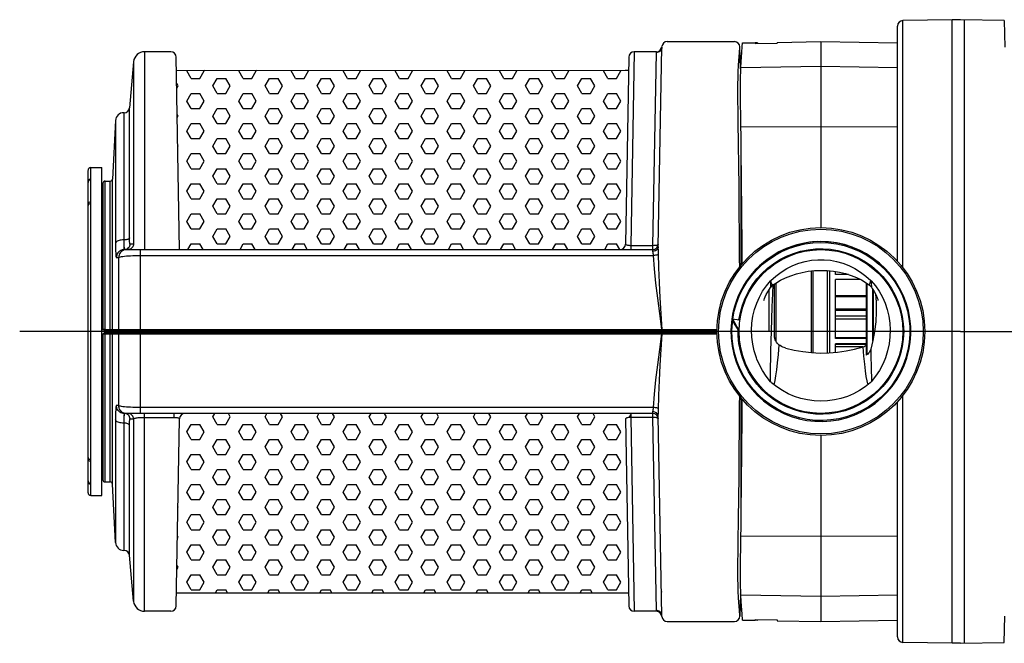
# Model space of a CAD drawing. Units: millimetres. Extents: x 5515 to 6742, y 2422 to 3278.
# Drawn here: x 5549 to 5729, y 2716 to 2830 of the extents above; entities that cross this region are included whole.
import ezdxf

# ---------------------------------------------------------------- set-up
doc = ezdxf.new("R2010")
doc.units = ezdxf.units.MM
doc.header["$LTSCALE"] = 20
for name, pattern in [('AM_ISO02W050', [7.5, 6, -1.5]), ('AM_ISO08W050', [18, 12, -1.5, 3, -1.5]), ('AM_ISO08W050x2', [9, 6, -0.75, 1.5, -0.75])]:
    doc.linetypes.add(name, pattern=pattern)
doc.layers.get('0').update_dxf_attribs({"linetype": 'CONTINUOUS'})
for name, color, linetype, lineweight in [('AM_2 ( Kontur 0.25)', 5, 'CONTINUOUS', 25), ('AM_3N ( Normteile verdeckte Kanten)', 6, 'CONTINUOUS', 25), ('AM_7 (Mittellinie)', 4, 'AM_ISO08W050', 25)]:
    doc.layers.add(name, color=color, linetype=linetype, lineweight=lineweight)

# ---------------------------------------------------------------- blocks, each defined once
blk = doc.blocks.new('50136 ec1 d')
at = {"layer": 'AM_2 ( Kontur 0.25)'}
h = blk.add_hatch(dxfattribs=at)
h.set_pattern_fill('HEX', color=256, scale=0.5, style=0)
h.set_pattern_definition([(0, (-281.9006, -510.8095), (0, 2.74963), [1.5875, -3.175]), (120, (-281.9006, -510.8095), (-2.38125, -1.374815), [1.5875, -3.175]), (60, (-280.313, -510.8095), (-2.38125, 1.374815), [1.5875, -3.175])])
h.paths.add_polyline_path([(-35.17, 47.74), (-35.27, 47.74), (-35.42, 47.74), (-35.54, 47.74), (-117.83, 47.75), (-117.26, 15), (-36.72, 15, 0.409111), (-35.72, 15.98)])
h.paths.add_polyline_path([(-35.72, -15.9), (-35.49, -15.78), (-35.14, -15.71), (-34.73, -15.69), (-34.73, -15), (-116.28, -15, 0.409111), (-117.28, -15.98), (-117.83, -47.75), (-35.17, -47.74)])
at = {"color": 7, "linetype": 'Continuous'}
for p, q in [((14, 12.83), (14, 55.84)), ((24, 57), (14.98, 56.84)), ((24, -57), (24, 57)), ((24.71, 56.99), (24, 57)), ((25.5, 57), (24.72, 56.99)), ((33.54, 56.86), (25.5, 57)), ((-28.09, 53), (-15.82, 53)), ((-14.38, 52.12), (-14.34, 52.75)), ((-14.34, 52.75), (-12, 52.79)), ((-12, 52.79), (-12, 52.63)), ((-12, 52.63), (-8, 52.7)), ((-11.6, 52.75), (-11.6, 52.64)), ((-8, 52.86), (0, 53)), ((-8, 52.86), (-8, 52.7)), ((0, 53), (0, 19)), ((0, 53), (14, 52.76)), ((-118.88, 51.15), (-123.69, 51.15)), ((-30.09, 51.15), (-34.12, 51.15)), ((-29.73, 15.46), (-29.09, 51.96)), ((-14.68, 48.02), (-14.82, 52.03)), ((-14.57, 49.3), (-14.46, 51)), ((-14.46, 51), (-14.38, 52.12)), ((-125.68, 49.32), (-126.42, 40.91)), ((-117.26, 15), (-117.88, 50.17)), ((-35.12, 50.17), (-35.72, 15.98)), ((-14.63, 48.21), (-14.57, 49.3)), ((-117.83, 47.75), (-35.22, 47.74)), ((-35.42, 47.74), (-35.81, 47.74)), ((-35.17, 47.74), (-35.42, 47.74)), ((-127.42, 40), (-127.48, 40)), ((-128.98, 38.58), (-129.54, 27.88)), ((-14.59, 12.14), (-14.59, 34.8)), ((-134, -23.3), (-134, 29.46)), ((-133.51, 29.96), (-131.5, 30)), ((-131.5, -30), (-131.5, 30)), ((-134, 27.43), (-134, 27.44)), ((-134, 23.3), (-134, 27.27)), ((-131.36, 25.62), (-131.3, 27.11)), ((-130.9, 27.5), (-129.94, 27.5)), ((-131.36, 25.5), (-131.36, 18.93)), ((-134, 23.28), (-134, 23.29)), ((-134, 23.03), (-134, 23.03)), ((-131.36, 23.38), (-131.5, 23.38)), ((-131.36, 19.64), (-131.5, 19.63)), ((1.4, 16.38), (-0.07, 16.44)), ((2.28, 16.29), (0.82, 16.42)), ((2.86, 16.19), (1.4, 16.38)), ((3.72, 16.02), (2.28, 16.29)), ((-127.33, 15), (-30.72, 15)), ((4.29, 15.88), (2.85, 16.2)), ((5.14, 15.62), (3.72, 16.02)), ((5.69, 15.43), (4.29, 15.88)), ((7.04, 14.86), (5.68, 15.43)), ((8.34, 14.18), (7.04, 14.86)), ((9.57, 13.38), (8.33, 14.18)), ((10.72, 12.47), (9.56, 13.38)), ((-1.5, 11.1), (-1.5, -3.86)), ((1.2, -3.91), (1.2, 11.14)), ((1.65, -3.89), (1.65, 11.1)), ((2.66, 10.4), (2.66, 10.97)), ((11.79, 11.46), (10.72, 12.47)), ((12.76, 10.37), (11.79, 11.47)), ((5.05, 10.4), (2.66, 10.4)), ((2.66, -1.27), (2.66, 9.51)), ((7.22, 9.51), (2.66, 9.51)), ((13.64, 9.19), (12.76, 10.37)), ((14.4, 7.94), (13.64, 9.19)), ((-14.73, 7.31), (-15.33, 5.96)), ((-9.5, 7.62), (-9.5, 0)), ((-8.5, -0.83), (-8.5, 8.7)), ((8.3, 8.9), (8.3, -4.33)), ((15.05, 6.62), (14.4, 7.94)), ((-15.32, 5.97), (-15.8, 4.57)), ((8.3, 6.53), (2.66, 6.53)), ((15.58, 5.25), (15.05, 6.62)), ((-15.8, 4.58), (-16.14, 3.15)), ((8.3, 4.07), (2.66, 4.07)), ((15.99, 3.84), (15.58, 5.26)), ((16.27, 2.4), (15.99, 3.85)), ((-16.14, 3.15), (-16.36, 1.7)), ((-16.28, 2.34), (-14.81, 2.13)), ((16.42, 0.94), (16.27, 2.41)), ((-131.36, 0.4), (-18.98, 0.4)), ((-131, 0), (-18.98, 0)), ((-16.36, 1.7), (-16.44, 0.23)), ((-16.44, 0.23), (-16.4, -1.24)), ((16.44, -0.52), (16.42, 0.95)), ((25.5, 0), (130.5, 0)), ((-131.36, -0.4), (-18.98, -0.4)), ((-16.4, -1.23), (-16.22, -2.69)), ((8.3, -1.15), (2.66, -1.15)), ((8.3, -1.27), (2.66, -1.27)), ((16.32, -1.99), (16.44, -0.52)), ((-16.22, -2.69), (-15.92, -4.13)), ((2.66, -3.81), (2.66, -2.28)), ((8.3, -2.28), (2.66, -2.28)), ((8.3, -2.38), (2.66, -2.38)), ((15.71, -4.85), (16.08, -3.43)), ((16.08, -3.43), (16.32, -1.98)), ((-15.92, -4.13), (-15.49, -5.53)), ((15.22, -6.24), (15.71, -4.85)), ((-15.49, -5.53), (-14.93, -6.89)), ((-14.93, -6.89), (-14.26, -8.19)), ((14.6, -7.57), (15.22, -6.23)), ((-14.26, -8.19), (-13.47, -9.43)), ((13.02, -10.04), (13.87, -8.84)), ((13.87, -8.84), (14.6, -7.56)), ((-13.47, -9.43), (-12.58, -10.59)), ((-12.58, -10.59), (-11.58, -11.67)), ((12.08, -11.16), (13.03, -10.04)), ((-14.59, -34.8), (-14.59, -12.14)), ((-14.38, -13.3), (-14.38, -12.41)), ((-11.58, -11.67), (-10.5, -12.66)), ((9.9, -13.13), (11.04, -12.19)), ((11.04, -12.19), (12.08, -11.16)), ((-10.5, -12.66), (-9.33, -13.54)), ((-9.33, -13.54), (-8.08, -14.32)), ((-8.08, -14.32), (-6.77, -14.98)), ((7.42, -14.68), (8.7, -13.96)), ((8.69, -13.96), (9.91, -13.13)), ((14, -55.84), (14, -12.83)), ((-30.72, -15), (-127.33, -15)), ((-117.88, -50.17), (-117.28, -15.98)), ((-35.72, -15.98), (-35.12, -50.17)), ((-29.09, -51.96), (-29.73, -15.46)), ((-6.78, -14.98), (-5.41, -15.53)), ((-5.41, -15.53), (-4, -15.95)), ((-4.01, -15.95), (-2.57, -16.24)), ((1.82, -16.34), (3.27, -16.12)), ((3.27, -16.12), (4.7, -15.76)), ((4.69, -15.76), (6.08, -15.28)), ((6.08, -15.28), (7.42, -14.68)), ((-2.57, -16.24), (-1.11, -16.41)), ((-1.11, -16.41), (0.36, -16.44)), ((0.36, -16.44), (1.82, -16.34)), ((-131.36, -19.64), (-131.5, -19.63)), ((-131.36, -18.93), (-131.36, -25.5)), ((0, -19), (0, -53)), ((-134, -29.47), (-134, -23.28)), ((-134, -23.29), (-134, -23.28)), ((-134, -27.27), (-134, -23.3)), ((-131.36, -23.38), (-131.5, -23.38)), ((-131.36, -25.62), (-131.3, -27.11)), ((-130.9, -27.5), (-129.94, -27.5)), ((-128.98, -38.58), (-129.54, -27.88)), ((-133.51, -29.96), (-131.5, -30)), ((-127.42, -40), (-127.48, -40)), ((-125.68, -49.32), (-126.42, -40.91)), ((-117.83, -47.75), (-35.22, -47.74)), ((-14.68, -48.02), (-14.82, -52.03)), ((-118.88, -51.15), (-123.69, -51.15)), ((-30.09, -51.15), (-34.12, -51.15)), ((-14.34, -52.75), (-14.42, -51.63)), ((-28.09, -53), (-15.82, -53)), ((-14.34, -52.75), (-12, -52.79)), ((-12, -52.63), (-12, -52.69)), ((-12, -52.63), (-8, -52.7)), ((-12, -52.77), (-12, -52.79)), ((-11.6, -52.75), (-11.6, -52.64)), ((-8, -52.7), (-8, -52.86)), ((-8, -52.86), (0, -53)), ((0, -53), (14, -52.76)), ((24, -57), (14.98, -56.84)), ((24.71, -56.99), (24, -57)), ((25.5, -57), (24.72, -56.99)), ((25.5, -57), (33.54, -56.86))]:
    blk.add_line(p, q, dxfattribs=at)
at = {"color": 9, "linetype": 'Continuous'}
for p, q in [((14.98, 11.67), (14.98, 56.84)), ((26.21, 56.99), (26.21, -56.99)), ((33.54, 56.86), (33.63, 52.01)), ((-123.69, 51.15), (-123.69, 15)), ((-34.12, 51.15), (-34.73, 15.69)), ((-30.72, 15.69), (-30.09, 50.98)), ((-30.09, 50.98), (-30.09, 51.15)), ((-14.98, 49.56), (-14.89, 50.95)), ((-14.89, 50.95), (-14.82, 52.03)), ((-125.68, 49.32), (-125.68, 15.97)), ((-29.17, 47.51), (-29.15, 47.67)), ((-14.68, 47.99), (-14.69, 47.86)), ((-14.68, 47.71), (-14.67, 47.37)), ((0, 48.46), (-14.63, 48.21)), ((14, 48.22), (0, 48.46)), ((-127.48, 40), (-127.48, 16.74)), ((-127.42, 16.74), (-127.42, 40)), ((-126.42, 17.13), (-126.42, 40.91)), ((-128.98, 38.58), (-128.98, 16.15)), ((-14.63, 37.41), (0, 37.48)), ((0, 37.48), (14, 37.42)), ((-133.51, 27.9), (-133.51, 29.96)), ((-134, 27.27), (-133.99, 27.34)), ((-133.5, 23.69), (-133.5, 27.73)), ((-131.3, 27.11), (-131.3, 0.4)), ((-130.9, -27.5), (-130.9, 27.5)), ((-129.94, -27.5), (-129.94, 27.5)), ((-129.54, 0.4), (-129.54, 27.88)), ((-134, 26.52), (-134, 26.5)), ((-133.51, -23.42), (-133.51, 23.42)), ((-127.42, 16.74), (-127.48, 16.74)), ((-127.31, 15), (-127.33, 15.02)), ((-125.68, 15.97), (-126.32, 15.97)), ((-124.43, -15), (-124.43, 15)), ((-34.73, 15.69), (-34.73, 15)), ((-30.73, 14.68), (-30.72, 15)), ((-30.72, 15), (-30.72, 15.69)), ((-128.83, 13.53), (-128.42, 13.52)), ((-128.42, 13.52), (-128.42, 0.4)), ((-124.43, 13.89), (-30.61, 13.89)), ((-1.7, -3.85), (-1.7, 11.08)), ((-8.81, 6.98), (-8.75, 8.55)), ((-8.21, 8.89), (-8.21, -1.79)), ((8.4, 8.83), (8.4, -4.25)), ((9.51, -1.71), (9.51, 7.69)), ((9.6, -1.21), (9.6, 7.53)), ((8.3, 6.33), (2.66, 6.33)), ((8.3, 3.82), (2.66, 3.82)), ((8.3, 2.81), (2.66, 2.81)), ((8.3, 2.25), (2.66, 2.25)), ((-131.03, 0.27), (-131.03, -0.27)), ((-18.98, 0.2), (-131.01, 0.2)), ((-130.95, -0.2), (-130.95, 0.2)), ((-129.19, -0.2), (-129.19, 0.2)), ((-128.07, -0.2), (-128.07, 0.2)), ((-131.3, -0.4), (-131.3, -27.11)), ((-131.01, -0.2), (-18.98, -0.2)), ((-129.54, -27.88), (-129.54, -0.4)), ((-128.42, -0.4), (-128.42, -13.52)), ((7.67, -2.81), (2.66, -2.81)), ((8.62, -9.69), (8.56, -9.56)), ((14.98, -56.84), (14.98, -11.66)), ((-128.42, -13.52), (-128.83, -13.53)), ((-30.61, -13.89), (-124.43, -13.89)), ((-128.98, -16.15), (-128.98, -38.58)), ((-127.33, -15.02), (-127.31, -15)), ((-126.32, -15.97), (-125.68, -15.97)), ((-125.68, -15.97), (-125.68, -49.32)), ((-123.69, -51.15), (-123.69, -15)), ((-118.27, -15.69), (-118.27, -15)), ((-34.73, -15), (-34.73, -15.69)), ((-34.73, -15.69), (-34.12, -51.15)), ((-30.72, -15.69), (-34.73, -15.69)), ((-30.72, -15), (-30.73, -14.68)), ((-30.72, -15.69), (-30.72, -15)), ((-30.09, -50.98), (-30.72, -15.69)), ((-127.48, -16.74), (-127.48, -40)), ((-127.42, -16.74), (-127.48, -16.74)), ((-127.42, -40), (-127.42, -16.74)), ((-126.42, -40.91), (-126.42, -17.13)), ((-133.5, -27.73), (-133.5, -23.69)), ((-134, -26.52), (-134, -26.5)), ((-134, -27.27), (-133.99, -27.34)), ((-133.51, -29.96), (-133.51, -27.9)), ((0, -37.48), (-14.63, -37.41)), ((14, -37.42), (0, -37.48)), ((-29.17, -47.51), (-29.15, -47.67)), ((-14.68, -47.71), (-14.69, -47.82)), ((-14.69, -47.86), (-14.68, -47.99)), ((-14.67, -47.21), (-14.68, -47.71)), ((0, -48.46), (-14.63, -48.21)), ((14, -48.22), (0, -48.46)), ((-30.09, -51.15), (-30.09, -50.98)), ((-14.82, -52.03), (-14.89, -50.95)), ((33.54, -56.86), (33.63, -52.01))]:
    blk.add_line(p, q, dxfattribs=at)
at = {"color": 7, "linetype": 'Continuous'}
for points in [[(-11.6, 52.75), (-11.63, 52.76), (-11.7, 52.76), (-11.83, 52.77), (-12, 52.77)], [(-29.09, 51.96), (-29.09, 52.06), (-29.09, 52.07)], [(-14.59, 34.63), (-14.65, 38.7), (-14.66, 39.94), (-14.67, 41.13), (-14.68, 42.27), (-14.69, 43.33), (-14.69, 44.32), (-14.69, 45.22), (-14.68, 46.03), (-14.67, 46.74), (-14.66, 47.34), (-14.65, 47.84), (-14.63, 48.21)], [(-14.65, 47.9), (-14.67, 47.95), (-14.68, 47.99)], [(-14.38, 12.42), (-14.38, 13.3), (-14.41, 17.07), (-14.43, 20.37), (-14.46, 23.36), (-14.49, 26.19), (-14.52, 29), (-14.55, 31.82), (-14.59, 34.63)], [(-134, 27.44), (-134, 27.38), (-134, 27.31), (-134, 27.27)], [(-134, 23.3), (-134, 23.23), (-134, 23.11), (-134, 23.03)], [(0.82, 16.42), (-0.65, 16.43), (-2.11, 16.31), (-3.55, 16.06), (-4.97, 15.68), (-6.35, 15.17), (-7.67, 14.54), (-8.94, 13.8), (-10.13, 12.95), (-11.25, 12), (-12.27, 10.94), (-13.2, 9.81), (-14.02, 8.59), (-14.73, 7.31)], [(-0.07, 16.44), (-1.53, 16.37), (-2.99, 16.17), (-4.42, 15.84), (-5.81, 15.38), (-7.16, 14.8), (-8.45, 14.11), (-9.67, 13.3), (-10.82, 12.38), (-11.88, 11.37), (-12.85, 10.27), (-13.71, 9.08), (-14.47, 7.82)], [(-9.13, 9.33), (-8.23, 10.14), (-7.25, 10.87), (-6.21, 11.51), (-5.13, 12.05), (-4.02, 12.48), (-2.88, 12.8), (-1.74, 13.02), (-0.58, 13.13), (0.58, 13.13), (1.73, 13.02), (2.88, 12.8), (4.01, 12.48), (5.12, 12.05), (6.21, 11.52), (7.25, 10.88), (8.22, 10.15), (9.13, 9.34)], [(-8.73, 8.54), (-8.26, 8.86), (-7.41, 9.36), (-6.49, 9.81), (-5.51, 10.21), (-4.48, 10.54), (-3.41, 10.81), (-2.3, 11.01), (-1.16, 11.14), (-0.01, 11.18), (1.14, 11.15), (2.28, 11.04), (3.39, 10.85), (4.47, 10.59), (5.51, 10.26), (6.49, 9.86), (7.41, 9.42), (8.26, 8.92), (8.73, 8.61)], [(-11.69, -5.08), (-11.8, -4.79), (-12.19, -3.56), (-12.47, -2.29), (-12.63, -1.01), (-12.68, 0.26), (-12.61, 1.53), (-12.43, 2.78), (-12.14, 4), (-11.74, 5.17), (-11.24, 6.29), (-10.65, 7.35), (-9.97, 8.34), (-9.2, 9.25)], [(-9.13, 9.33), (-9.15, 9.31), (-9.18, 9.28), (-9.2, 9.25)], [(9.2, 9.26), (9.18, 9.29), (9.15, 9.32), (9.13, 9.34)], [(9.2, 9.26), (9.97, 8.35), (10.65, 7.36), (11.24, 6.31), (11.74, 5.19), (12.14, 4.01), (12.43, 2.8), (12.61, 1.54), (12.68, 0.28), (12.63, -1), (12.47, -2.28), (12.19, -3.55), (11.8, -4.78), (11.68, -5.1)], [(-14.47, 7.82), (-15.11, 6.5), (-15.62, 5.13)], [(-10.43, 5.69), (-10.44, 5.65), (-10.43, 5.68), (-10.38, 5.81), (-10.3, 6.05), (-10.16, 6.37), (-9.98, 6.77), (-9.73, 7.24), (-9.41, 7.77), (-9.24, 8.04)], [(-9.24, 8.04), (-9.19, 8.11), (-9.06, 8.26), (-8.89, 8.42), (-8.73, 8.54)], [(8.73, 8.61), (8.89, 8.49), (9.06, 8.33), (9.19, 8.17), (9.24, 8.1)], [(9.24, 8.1), (9.4, 7.86), (9.72, 7.34), (9.97, 6.87), (10.16, 6.46), (10.3, 6.13), (10.39, 5.89), (10.44, 5.75), (10.45, 5.71)], [(9.99, 6.81), (10.08, 5.41), (10.1, 3.58), (10.02, 1.78), (9.83, 0.03), (9.52, -1.64), (9.12, -3.2)], [(-15.62, 5.13), (-16.02, 3.71), (-16.28, 2.34)], [(-16.28, 2.34), (-15.89, 1.54), (-15.43, 0.73), (-14.97, 0.03)], [(-131.11, 0.37), (-131.16, 0.39), (-131.21, 0.4)], [(-131.01, 0.2), (-131.02, 0.25), (-131.04, 0.3), (-131.07, 0.34), (-131.11, 0.37)], [(-131.01, 0.2), (-131.01, 0.15), (-131.01, 0.1), (-131.01, 0.06), (-131.01, 0.03), (-131, 0.01), (-131, 0)], [(-131, 0), (-131, -0.01), (-131.01, -0.03), (-131.01, -0.06), (-131.01, -0.1), (-131.01, -0.15), (-131.01, -0.2)], [(-131.21, -0.4), (-131.16, -0.39), (-131.11, -0.37)], [(-131.11, -0.37), (-131.07, -0.34), (-131.04, -0.3), (-131.02, -0.25), (-131.01, -0.2)], [(-7.68, -2.42), (-7.83, -2.29), (-7.97, -2.13), (-8.11, -1.95), (-8.24, -1.73), (-8.35, -1.49), (-8.44, -1.24), (-8.48, -1.01), (-8.5, -0.83)], [(-6.44, -3.03), (-6.69, -2.95), (-6.95, -2.84), (-7.2, -2.72), (-7.45, -2.58), (-7.68, -2.42)], [(-6.44, -3.03), (-4.86, -3.4), (-3.28, -3.68), (-1.7, -3.85), (-0.12, -3.93), (1.46, -3.9), (3.03, -3.78), (4.6, -3.55), (6.16, -3.22), (7.71, -2.8)], [(7.71, -2.8), (7.91, -2.72), (8.11, -2.61), (8.3, -2.48)], [(9.12, -3.2), (9.06, -3.37), (8.99, -3.54), (8.9, -3.7), (8.8, -3.84), (8.69, -3.98), (8.57, -4.11), (8.44, -4.22), (8.3, -4.33)], [(-9.22, -9.17), (-10, -8.18), (-10.7, -7.11), (-11.3, -5.97), (-11.69, -5.08)], [(11.68, -5.1), (11.3, -5.97), (10.7, -7.1), (10, -8.18), (9.22, -9.17)], [(-9.02, -9.37), (-9.12, -9.27), (-9.22, -9.17)], [(9.02, -9.37), (8.07, -10.13), (7.05, -10.8), (5.97, -11.38), (4.84, -11.85), (3.67, -12.23), (2.46, -12.5), (1.23, -12.67), (0, -12.72), (-1.24, -12.67), (-2.46, -12.5), (-3.67, -12.23), (-4.84, -11.85), (-5.97, -11.38), (-7.05, -10.8), (-8.07, -10.13), (-9.02, -9.37)], [(9.22, -9.17), (9.12, -9.27), (9.02, -9.37)], [(-14.65, -38.7), (-14.59, -34.63), (-14.55, -31.82), (-14.52, -29), (-14.49, -26.19), (-14.46, -23.36), (-14.43, -20.37), (-14.41, -17.07), (-14.38, -13.3)], [(-134, -23.03), (-134, -23.11), (-134, -23.23), (-134, -23.3)], [(-134, -27.27), (-134, -27.31), (-134, -27.38), (-134, -27.44)], [(-14.63, -48.21), (-14.65, -47.84), (-14.66, -47.34), (-14.67, -46.74), (-14.68, -46.03), (-14.69, -45.22), (-14.69, -44.32), (-14.69, -43.33), (-14.68, -42.27), (-14.67, -41.13), (-14.66, -39.94), (-14.65, -38.7)], [(-14.68, -47.99), (-14.67, -47.95), (-14.65, -47.9), (-14.65, -47.9)], [(-14.42, -51.63), (-14.51, -50.23), (-14.57, -49.3), (-14.63, -48.21)], [(-29.09, -52.07), (-29.09, -52.06), (-29.09, -51.96)], [(-12, -52.69), (-11.83, -52.71), (-11.7, -52.72), (-11.63, -52.74), (-11.6, -52.75)], [(-11.6, -52.75), (-11.63, -52.76), (-11.7, -52.76), (-11.83, -52.77), (-12, -52.77)]]:
    blk.add_lwpolyline(points, dxfattribs=at)
at = {"color": 9, "linetype": 'Continuous'}
for points in [[(-29.09, 51.96), (-29.11, 51.79), (-29.16, 51.62), (-29.23, 51.47), (-29.33, 51.33), (-29.46, 51.21), (-29.6, 51.11), (-29.75, 51.04), (-29.92, 51), (-30.09, 50.98)], [(-15.11, 47.52), (-15.04, 48.63), (-14.98, 49.56)], [(-15.06, 34.13), (-15.13, 38.48), (-15.14, 39.66), (-15.15, 40.79), (-15.16, 41.87), (-15.16, 42.88), (-15.16, 43.82), (-15.16, 44.68), (-15.16, 45.44), (-15.15, 46.12), (-15.14, 46.69), (-15.13, 47.16), (-15.11, 47.52)], [(-14.69, 47.86), (-14.69, 47.85), (-14.69, 47.82), (-14.68, 47.71)], [(-14.69, 47.86), (-14.68, 47.81), (-14.66, 47.77), (-14.65, 47.76)], [(-14.67, 47.37), (-14.66, 47.37), (-14.66, 47.37)], [(-14.85, 11.83), (-14.86, 13.23), (-14.89, 17.59), (-14.92, 22), (-14.97, 26.4), (-15.02, 30.48), (-15.06, 34.13)], [(-134, 27.44), (-133.98, 27.55), (-133.93, 27.67), (-133.86, 27.76), (-133.76, 27.84), (-133.64, 27.88), (-133.51, 27.9)], [(-133.99, 27.34), (-133.95, 27.47), (-133.87, 27.57), (-133.77, 27.66), (-133.64, 27.71), (-133.5, 27.73)], [(-133.5, 27.73), (-133.51, 27.79), (-133.51, 27.84), (-133.51, 27.9)], [(-134, 23.3), (-133.99, 23.36), (-133.95, 23.46), (-133.87, 23.56), (-133.77, 23.63), (-133.64, 23.68), (-133.5, 23.69)], [(-134, 23.03), (-133.98, 23.13), (-133.93, 23.22), (-133.86, 23.3), (-133.76, 23.36), (-133.64, 23.4), (-133.51, 23.42)], [(-133.51, 23.42), (-133.51, 23.51), (-133.51, 23.61), (-133.5, 23.69)], [(-131.5, 23.5), (-131.48, 23.54), (-131.43, 23.59), (-131.36, 23.63)], [(-131.5, 19.01), (-131.48, 18.92), (-131.44, 18.83), (-131.36, 18.76), (-131.36, 18.76)], [(-127.48, 16.74), (-127.71, 16.74), (-127.93, 16.72), (-128.14, 16.68), (-128.34, 16.63), (-128.51, 16.57), (-128.67, 16.5), (-128.79, 16.42), (-128.89, 16.34), (-128.95, 16.24), (-128.98, 16.15)], [(-127.48, 16.74), (-127.48, 16.47), (-127.47, 16.21), (-127.47, 15.97), (-127.46, 15.75), (-127.45, 15.56), (-127.43, 15.4), (-127.42, 15.26), (-127.4, 15.15), (-127.38, 15.06), (-127.36, 15.02), (-127.33, 15)], [(-126.42, 17.13), (-126.45, 17.05), (-126.52, 16.98), (-126.62, 16.91), (-126.74, 16.85), (-126.89, 16.81), (-127.05, 16.77), (-127.23, 16.75), (-127.42, 16.74)], [(-127.33, 15.02), (-127.35, 15.1), (-127.37, 15.21), (-127.38, 15.38), (-127.39, 15.58), (-127.4, 15.82), (-127.41, 16.1), (-127.42, 16.41), (-127.42, 16.74)], [(-126.32, 15.97), (-126.34, 15.98), (-126.35, 16.03), (-126.37, 16.11), (-126.39, 16.22), (-126.4, 16.35), (-126.41, 16.51), (-126.41, 16.7), (-126.42, 16.9), (-126.42, 17.13)], [(-16.11, 2.31), (-15.84, 3.74), (-15.44, 5.13), (-14.93, 6.49), (-14.29, 7.79), (-13.54, 9.03), (-12.68, 10.2), (-11.72, 11.29), (-10.67, 12.29), (-9.54, 13.19), (-8.32, 13.98), (-7.05, 14.67), (-5.71, 15.24), (-4.33, 15.69), (-2.92, 16.01), (-1.48, 16.21), (-0.03, 16.27), (1.42, 16.21), (2.85, 16.02), (4.27, 15.7), (5.65, 15.26), (6.99, 14.7), (8.27, 14.02), (9.48, 13.23), (10.62, 12.33), (11.68, 11.34), (12.64, 10.25), (13.5, 9.09), (14.26, 7.85), (14.9, 6.55), (15.42, 5.2), (15.82, 3.8), (16.1, 2.38), (16.25, 0.94), (16.27, -0.51), (16.16, -1.96), (15.92, -3.39)], [(-128.98, 16.15), (-128.98, 15.73), (-128.97, 15.34), (-128.97, 14.99), (-128.96, 14.66), (-128.94, 14.37), (-128.93, 14.12), (-128.91, 13.91), (-128.9, 13.75), (-128.87, 13.62), (-128.85, 13.55), (-128.83, 13.53)], [(-127.33, 15), (-127.56, 14.98), (-127.79, 14.93), (-128.01, 14.84), (-128.2, 14.72), (-128.38, 14.57), (-128.54, 14.39), (-128.66, 14.2), (-128.75, 13.98), (-128.81, 13.76), (-128.83, 13.53)], [(-126.92, 15), (-127.16, 14.98), (-127.38, 14.93), (-127.6, 14.84), (-127.8, 14.72), (-127.97, 14.57), (-128.13, 14.39), (-128.25, 14.19), (-128.34, 13.98), (-128.4, 13.75), (-128.42, 13.52)], [(-126.94, 15.07), (-127.12, 15.02), (-127.31, 15)], [(-126.32, 15.97), (-126.34, 15.78), (-126.4, 15.59), (-126.49, 15.43), (-126.62, 15.28), (-126.77, 15.16), (-126.94, 15.07)], [(-125.68, 15.97), (-125.7, 15.8), (-125.75, 15.64), (-125.83, 15.48), (-125.93, 15.35), (-126.05, 15.23), (-126.19, 15.13), (-126.35, 15.06), (-126.51, 15.01), (-126.68, 15)], [(-30.72, 15.69), (-34.85, 15.69), (-34.98, 15.7), (-35.1, 15.71), (-35.22, 15.72), (-35.32, 15.74), (-35.42, 15.77), (-35.51, 15.79), (-35.58, 15.83), (-35.64, 15.86), (-35.69, 15.9), (-35.71, 15.94), (-35.72, 15.98)], [(-29.73, 15.46), (-29.75, 15.32), (-29.79, 15.19), (-29.87, 15.07), (-29.97, 14.96), (-30.09, 14.86), (-30.23, 14.78), (-30.39, 14.73), (-30.56, 14.69), (-30.73, 14.68)], [(-30.61, 13.89), (-30.63, 14.08), (-30.67, 14.26), (-30.7, 14.43), (-30.72, 14.57), (-30.73, 14.68)], [(-29.72, 15.98), (-29.74, 15.93), (-29.78, 15.88), (-29.86, 15.83), (-29.96, 15.79), (-30.08, 15.75), (-30.22, 15.73), (-30.38, 15.71), (-30.55, 15.7), (-30.72, 15.69)], [(-29.69, 14.41), (-29.7, 14.73), (-29.72, 15.02), (-29.73, 15.26), (-29.73, 15.46)], [(-29.02, 0.4), (-29.2, 3.3), (-29.36, 6.17), (-29.51, 8.96), (-29.61, 11.62), (-29.69, 14.41)], [(-14.98, 2.15), (-14.73, 3.5), (-14.35, 4.82), (-13.85, 6.1), (-13.24, 7.34), (-12.52, 8.51), (-11.69, 9.61), (-10.77, 10.63), (-9.77, 11.56), (-8.68, 12.4), (-7.51, 13.14), (-6.29, 13.77), (-5.02, 14.28), (-3.7, 14.68), (-2.35, 14.95), (-0.99, 15.1), (0.39, 15.13), (1.76, 15.03), (3.12, 14.81), (4.45, 14.47), (5.74, 14), (6.99, 13.42), (8.18, 12.74), (9.3, 11.94), (10.35, 11.05), (11.31, 10.06), (12.17, 8.99), (12.94, 7.85), (13.6, 6.65), (14.15, 5.38), (14.58, 4.08), (14.89, 2.74), (15.07, 1.38), (15.14, 0), (15.07, -1.37), (14.89, -2.73)], [(-128.42, 13.52), (-128.37, 13.57), (-128.26, 13.62), (-128.1, 13.66), (-127.89, 13.7), (-127.63, 13.74), (-127.33, 13.77), (-126.99, 13.81), (-126.62, 13.83), (-126.22, 13.85), (-125.79, 13.87), (-125.34, 13.88), (-124.89, 13.89), (-124.43, 13.89)], [(-29.68, 14.11), (-29.76, 14.06), (-29.86, 14.02), (-29.98, 13.98), (-30.12, 13.95), (-30.27, 13.93), (-30.44, 13.91), (-30.61, 13.89)], [(-29.06, 0.4), (-29.46, 3.27), (-29.84, 6.1), (-30.17, 8.85), (-30.43, 11.46), (-30.61, 13.89)], [(-9.2, 9.25), (-9.23, 8.27), (-9.24, 8.06), (-9.24, 8.04)], [(-8.73, 8.54), (-8.77, 8.53), (-8.9, 8.59), (-9.02, 8.86), (-9.13, 9.33)], [(8.73, 8.61), (8.75, 8.6), (8.89, 8.64), (9.01, 8.88), (9.13, 9.34)], [(9.2, 9.26), (9.22, 8.68), (9.23, 8.29), (9.24, 8.11), (9.24, 8.1)], [(-9.24, -9.15), (-9.24, -8.93), (-9.23, -8.29), (-9.21, -7.43), (-9.19, -6.34), (-9.17, -5.03), (-9.13, -3.51), (-9.08, -1.78), (-9.03, 0.14), (-8.97, 2.24), (-8.89, 4.53), (-8.81, 6.98)], [(15.92, -3.39), (15.55, -4.79), (15.06, -6.16), (14.46, -7.48), (13.73, -8.73), (12.9, -9.92), (11.97, -11.03), (10.94, -12.05), (9.82, -12.98), (8.63, -13.8), (7.36, -14.51), (6.04, -15.11), (4.67, -15.59), (3.27, -15.94), (1.83, -16.17), (0.39, -16.27), (-1.06, -16.24), (-2.5, -16.08), (-3.93, -15.79), (-5.32, -15.38), (-6.66, -14.85), (-7.96, -14.2), (-9.19, -13.43), (-10.35, -12.56), (-11.43, -11.59), (-12.41, -10.52), (-13.3, -9.38), (-14.08, -8.16), (-14.75, -6.87), (-15.31, -5.53), (-15.74, -4.15), (-16.04, -2.73), (-16.22, -1.29), (-16.27, 0.16), (-16.19, 1.61), (-16.13, 2.04)], [(-14.96, 0.27), (-15.37, 0.92), (-15.76, 1.6), (-16.11, 2.31)], [(-14.85, 1.89), (-14.91, 2.02), (-14.98, 2.15)], [(-131.15, 0.4), (-131.1, 0.39), (-131.05, 0.37), (-131.01, 0.34), (-130.98, 0.3), (-130.96, 0.25), (-130.95, 0.2)], [(-129.39, 0.4), (-129.34, 0.39), (-129.29, 0.37), (-129.25, 0.34), (-129.22, 0.3), (-129.2, 0.25), (-129.19, 0.2)], [(-128.27, 0.4), (-128.22, 0.39), (-128.17, 0.37), (-128.13, 0.34), (-128.1, 0.3), (-128.08, 0.25), (-128.07, 0.2)], [(14.89, -2.73), (14.58, -4.07), (14.15, -5.38), (13.6, -6.64), (12.94, -7.85), (12.18, -8.99), (11.31, -10.06), (10.35, -11.04), (9.31, -11.94), (8.19, -12.73), (7, -13.42), (5.75, -14), (4.46, -14.47), (3.12, -14.81), (1.77, -15.03), (0.4, -15.13), (-0.98, -15.1), (-2.35, -14.95), (-3.69, -14.68), (-5.01, -14.28), (-6.29, -13.77), (-7.51, -13.14), (-8.67, -12.41), (-9.76, -11.57), (-10.77, -10.63), (-11.69, -9.61), (-12.52, -8.51), (-13.24, -7.34), (-13.85, -6.11), (-14.35, -4.83), (-14.72, -3.51), (-14.98, -2.16), (-15.12, -0.79), (-15.12, 0.27)], [(-131.15, -0.4), (-131.1, -0.39), (-131.05, -0.37), (-131.01, -0.34), (-130.98, -0.3), (-130.96, -0.25), (-130.95, -0.2)], [(-129.39, -0.4), (-129.34, -0.39), (-129.29, -0.37), (-129.25, -0.34), (-129.22, -0.3), (-129.2, -0.25), (-129.19, -0.2)], [(-128.27, -0.4), (-128.22, -0.39), (-128.17, -0.37), (-128.13, -0.34), (-128.1, -0.3), (-128.08, -0.25), (-128.07, -0.2)], [(-30.61, -13.89), (-30.43, -11.46), (-30.17, -8.84), (-29.84, -6.1), (-29.46, -3.27), (-29.06, -0.4)], [(-29.61, -11.62), (-29.51, -8.96), (-29.36, -6.17), (-29.2, -3.3), (-29.02, -0.4)], [(-7.68, -2.42), (-7.84, -4.17), (-7.99, -5.71), (-8.14, -7.02), (-8.29, -8.1), (-8.42, -8.93), (-8.56, -9.52), (-8.62, -9.69)], [(8.56, -9.56), (8.44, -9), (8.3, -8.21), (8.16, -7.19), (8.01, -5.94), (7.86, -4.48), (7.71, -2.8)], [(9.12, -3.2), (9.16, -4.79), (9.19, -6.16), (9.21, -7.3), (9.23, -8.21), (9.24, -8.89), (9.24, -9.14)], [(-29.73, -15.46), (-29.73, -15.26), (-29.72, -15.02), (-29.7, -14.73), (-29.69, -14.41), (-29.61, -11.62)], [(-15.13, -38.48), (-15.06, -34.14), (-15.02, -30.5), (-14.97, -26.43), (-14.92, -22.03), (-14.89, -17.62), (-14.86, -13.25), (-14.85, -11.83)], [(-128.83, -13.53), (-128.85, -13.55), (-128.87, -13.62), (-128.9, -13.75), (-128.91, -13.91), (-128.93, -14.12), (-128.94, -14.37), (-128.96, -14.66), (-128.97, -14.99), (-128.97, -15.34), (-128.98, -15.73), (-128.98, -16.15)], [(-127.33, -15), (-127.56, -14.98), (-127.79, -14.93), (-128.01, -14.84), (-128.2, -14.72), (-128.38, -14.57), (-128.54, -14.39), (-128.66, -14.2), (-128.75, -13.98), (-128.81, -13.76), (-128.83, -13.53)], [(-124.43, -13.89), (-124.89, -13.89), (-125.34, -13.88), (-125.79, -13.87), (-126.22, -13.85), (-126.62, -13.83), (-126.99, -13.81), (-127.33, -13.77), (-127.63, -13.74), (-127.89, -13.7), (-128.1, -13.66), (-128.26, -13.62), (-128.37, -13.57), (-128.42, -13.52)], [(-126.92, -15), (-127.16, -14.98), (-127.38, -14.93), (-127.6, -14.84), (-127.8, -14.72), (-127.97, -14.57), (-128.13, -14.39), (-128.25, -14.19), (-128.34, -13.98), (-128.4, -13.75), (-128.42, -13.52)], [(-30.73, -14.68), (-30.72, -14.57), (-30.7, -14.43), (-30.67, -14.26), (-30.63, -14.08), (-30.61, -13.89)], [(-29.68, -14.11), (-29.76, -14.06), (-29.86, -14.02), (-29.98, -13.98), (-30.12, -13.95), (-30.27, -13.93), (-30.44, -13.91), (-30.61, -13.89)], [(-127.48, -16.74), (-127.71, -16.74), (-127.93, -16.72), (-128.14, -16.68), (-128.34, -16.63), (-128.51, -16.57), (-128.67, -16.5), (-128.79, -16.42), (-128.89, -16.34), (-128.95, -16.24), (-128.98, -16.15)], [(-127.33, -15), (-127.36, -15.02), (-127.38, -15.06), (-127.4, -15.15), (-127.42, -15.26), (-127.43, -15.4), (-127.45, -15.56), (-127.46, -15.75), (-127.47, -15.97), (-127.47, -16.21), (-127.48, -16.47), (-127.48, -16.74)], [(-127.42, -16.74), (-127.42, -16.41), (-127.41, -16.1), (-127.4, -15.82), (-127.39, -15.58), (-127.38, -15.38), (-127.37, -15.21), (-127.35, -15.1), (-127.33, -15.02)], [(-126.94, -15.07), (-127.12, -15.02), (-127.31, -15)], [(-126.32, -15.97), (-126.34, -15.78), (-126.4, -15.59), (-126.49, -15.43), (-126.62, -15.28), (-126.77, -15.16), (-126.94, -15.07)], [(-125.68, -15.97), (-125.7, -15.8), (-125.75, -15.64), (-125.83, -15.48), (-125.93, -15.35), (-126.05, -15.23), (-126.19, -15.13), (-126.35, -15.06), (-126.51, -15.01), (-126.68, -15)], [(-126.42, -17.13), (-126.42, -16.9), (-126.41, -16.7), (-126.41, -16.51), (-126.4, -16.35), (-126.39, -16.22), (-126.37, -16.11), (-126.35, -16.03), (-126.34, -15.98), (-126.32, -15.97)], [(-125.68, -15.97), (-125.65, -15.93), (-125.58, -15.89), (-125.48, -15.86), (-125.35, -15.82), (-125.2, -15.79), (-125.02, -15.77), (-124.83, -15.74), (-124.62, -15.73), (-124.4, -15.71), (-124.16, -15.7), (-123.93, -15.7), (-123.69, -15.69)], [(-123.69, -15.69), (-118.15, -15.69), (-118.02, -15.7), (-117.9, -15.71), (-117.78, -15.72), (-117.68, -15.74), (-117.58, -15.77), (-117.49, -15.79), (-117.42, -15.83), (-117.36, -15.86), (-117.31, -15.9), (-117.29, -15.94), (-117.28, -15.98)], [(-34.73, -15.69), (-34.87, -15.69), (-35, -15.7), (-35.13, -15.71), (-35.26, -15.73), (-35.37, -15.75), (-35.47, -15.78), (-35.56, -15.81), (-35.63, -15.85), (-35.68, -15.89), (-35.71, -15.94), (-35.72, -15.98)], [(-29.73, -15.46), (-29.75, -15.32), (-29.79, -15.19), (-29.87, -15.07), (-29.97, -14.96), (-30.09, -14.86), (-30.23, -14.78), (-30.39, -14.73), (-30.56, -14.69), (-30.73, -14.68)], [(-29.72, -15.98), (-29.74, -15.93), (-29.78, -15.88), (-29.86, -15.83), (-29.96, -15.79), (-30.08, -15.75), (-30.22, -15.73), (-30.38, -15.71), (-30.55, -15.7), (-30.72, -15.69)], [(-126.42, -17.13), (-126.45, -17.05), (-126.52, -16.98), (-126.62, -16.91), (-126.74, -16.85), (-126.89, -16.81), (-127.05, -16.77), (-127.23, -16.75), (-127.42, -16.74)], [(-131.5, -19.01), (-131.48, -18.92), (-131.44, -18.83), (-131.36, -18.76), (-131.36, -18.76)], [(-134, -23.03), (-133.98, -23.13), (-133.93, -23.22), (-133.86, -23.3), (-133.76, -23.36), (-133.64, -23.4), (-133.51, -23.42)], [(-134, -23.3), (-133.99, -23.36), (-133.95, -23.46), (-133.87, -23.56), (-133.77, -23.63), (-133.64, -23.68), (-133.5, -23.69)], [(-133.5, -23.69), (-133.51, -23.61), (-133.51, -23.51), (-133.51, -23.42)], [(-131.5, -23.5), (-131.48, -23.54), (-131.43, -23.59), (-131.36, -23.63)], [(-134, -27.44), (-133.98, -27.55), (-133.93, -27.67), (-133.86, -27.76), (-133.76, -27.84), (-133.64, -27.88), (-133.51, -27.9)], [(-133.99, -27.34), (-133.95, -27.47), (-133.87, -27.57), (-133.77, -27.66), (-133.64, -27.71), (-133.5, -27.73)], [(-133.51, -27.9), (-133.51, -27.84), (-133.51, -27.79), (-133.5, -27.73)], [(-15.11, -47.52), (-15.13, -47.16), (-15.14, -46.69), (-15.15, -46.12), (-15.16, -45.44), (-15.16, -44.68), (-15.16, -43.82), (-15.16, -42.88), (-15.16, -41.87), (-15.15, -40.79), (-15.14, -39.66), (-15.13, -38.48)], [(-14.89, -50.95), (-14.98, -49.56), (-15.04, -48.63), (-15.11, -47.52)], [(-14.69, -47.86), (-14.68, -47.81), (-14.66, -47.77), (-14.65, -47.76)], [(-14.69, -47.82), (-14.69, -47.85), (-14.69, -47.86)], [(-14.67, -47.37), (-14.66, -47.37), (-14.66, -47.37)], [(-29.09, -51.96), (-29.11, -51.79), (-29.16, -51.62), (-29.23, -51.47), (-29.33, -51.33), (-29.46, -51.21), (-29.6, -51.11), (-29.75, -51.04), (-29.92, -51), (-30.09, -50.98)]]:
    blk.add_lwpolyline(points, dxfattribs=at)
at = {"color": 7, "linetype": 'Continuous'}
for radius in [19, 14.97]:
    blk.add_circle((0, 0), radius, dxfattribs=at)
at = {"color": 9, "linetype": 'Continuous'}
blk.add_circle((0, 0), 18.71, dxfattribs=at)
at = {"color": 7, "linetype": 'Continuous'}
for centre, radius, start, end in [((15, 55.84), 1, 91, 180), ((24.7, 56.69), 0.3, 86.9426, 89), ((-28.09, 52), 1, 90, 175.6987), ((-15.82, 52), 1, 2, 90), ((-123.69, 49.15), 2, 90, 175), ((-118.88, 50.15), 1, 1, 90), ((-34.12, 50.15), 1, 90, 179), ((-30.09, 52.15), 1, 270, 355.6987), ((-127.48, 38.5), 1.5, 90, 177), ((-127.42, 41), 1, 270, 355), ((-133.5, 29.47), 0.5, 91, 180), ((-130.9, 27.1), 0.4, 90, 178), ((-129.94, 27.9), 0.4, 270, 357), ((-131, 25.97), 0.5, 182.1503, 224.5326), ((-131, 19.28), 0.5, 180, 223.6256), ((-36.72, 16), 1, 270, 359), ((-30.72, 16), 1, 270, 359), ((-116.28, -16), 1, 90, 179), ((-30.72, -16), 1, 0.9998, 90), ((-131, -19.28), 0.5, 136.3744, 180), ((-131, -25.97), 0.5, 135.4674, 177.8497), ((-130.9, -27.1), 0.4, 182, 270), ((-129.94, -27.9), 0.4, 3, 90), ((-133.5, -29.47), 0.5, 180, 269), ((-127.48, -38.5), 1.5, 183, 270), ((-127.42, -41), 1, 5, 90), ((-123.69, -49.15), 2, 185, 270), ((-118.88, -50.15), 1, 270, 359), ((-34.12, -50.15), 1, 181, 270), ((-30.09, -52.15), 1, 4.3013, 90), ((-28.09, -52), 1, 184.3013, 270), ((-15.82, -52), 1, 270, 358), ((15, -55.84), 1, 180, 269), ((24.7, -56.69), 0.3, 271, 273.0574)]:
    blk.add_arc(centre, radius, start, end, dxfattribs=at)
at = {"layer": 'AM_7 (Mittellinie)', "linetype": 'AM_ISO08W050x2'}
for p, q in [((-131, 0), (-146.5, 0)), ((25.5, 0), (-18.98, 0))]:
    blk.add_line(p, q, dxfattribs=at)

msp = doc.modelspace()

# ---------------------------------------------------------------- block references
at = {"layer": 'AM_3N ( Normteile verdeckte Kanten)', "linetype": 'AM_ISO02W050'}
msp.add_blockref('50136 ec1 d', (5695.88, 2772.73), dxfattribs=at)

doc.saveas('drawing.dxf')
